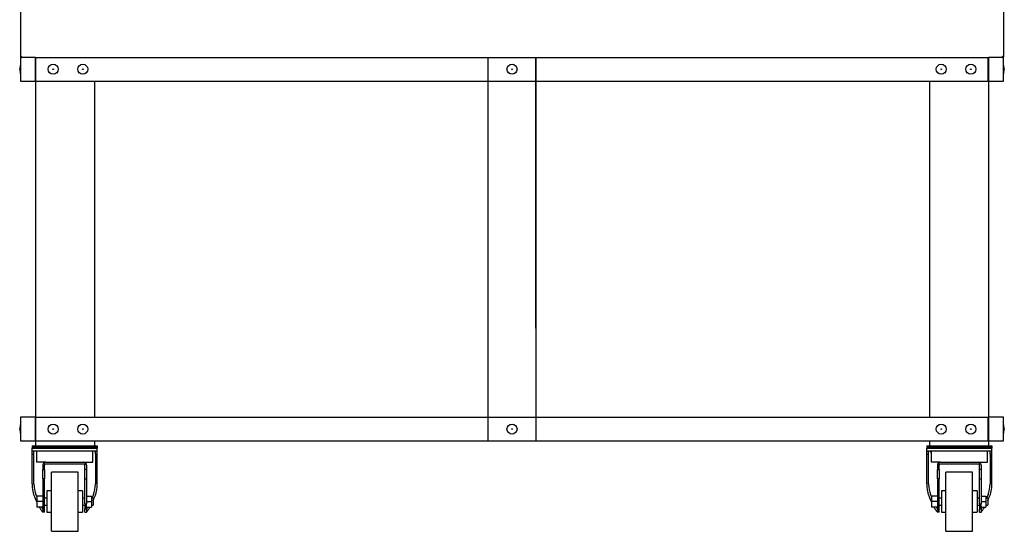
# Model space of a CAD drawing. Units: millimetres. Extents: x -258 to 9745, y 1584 to 6421.
# Drawn here: x 8075 to 9738, y 1896 to 2760 of the extents above; entities that cross this region are included whole.
import ezdxf

# ---------------------------------------------------------------- set-up
doc = ezdxf.new("R2010")
doc.units = ezdxf.units.MM
doc.layers.add('DV4_0', color=7, linetype='Continuous')

msp = doc.modelspace()

# ---------------------------------------------------------------- linework, layer by layer
at = {"layer": 'DV4_0', "color": 7, "linetype": 'Continuous'}
for p, q in [((8076.2, 2794.5), (8076.2, 2697.5)), ((9736.2, 2794.5), (9736.2, 2697.5)), ((8076.2, 2697.5), (8077.7, 2697.5)), ((8101.2, 2696), (8076.2, 2696)), ((8076.2, 2696), (8076.2, 2656)), ((8077.7, 2696), (8077.7, 2697.5)), ((8077.7, 2697.5), (8077.7, 2697.5)), ((8101.2, 2656), (8101.2, 2696)), ((8101.2, 2696), (8101.7, 2696)), ((8101.2, 2694.5), (8101.7, 2694.5)), ((8101.7, 2656), (8101.7, 2696)), ((8101.7, 2696), (9710.7, 2696)), ((8865.7, 2049), (8865.7, 2696)), ((8946.7, 2696), (8946.7, 2049)), ((8946.7, 2239), (8946.7, 2696)), ((9710.7, 2656), (9710.7, 2696)), ((9710.7, 2696), (9710.7, 2694.5)), ((9710.7, 2696), (9711.2, 2696)), ((9710.7, 2694.5), (9711.2, 2694.5)), ((9736.2, 2696), (9711.2, 2696)), ((9711.2, 2696), (9711.2, 2656)), ((9734.7, 2696), (9734.7, 2697.5)), ((9734.7, 2697.5), (9734.7, 2697.5)), ((9736.2, 2697.5), (9734.7, 2697.5)), ((9735.4, 2696), (9734.9, 2696)), ((9735.4, 2696.2), (9735.4, 2696)), ((9735.4, 2696), (9735.4, 2696)), ((9735.8, 2696.4), (9736, 2696.3)), ((9736.2, 2696.8), (9736, 2696.8)), ((9736.2, 2697.5), (9736.2, 2696.8)), ((9736.2, 2656), (9736.2, 2696)), ((8074.7, 2675.4), (8074.7, 2676.6)), ((9737.7, 2676.6), (9737.7, 2675.4)), ((8076.2, 2656), (8101.2, 2656)), ((8101.2, 2656), (8101.2, 2089)), ((8101.7, 2656), (9710.7, 2656)), ((8201.2, 2656), (8201.2, 2089)), ((8201.2, 2656), (8201.2, 2089)), ((9611.2, 2656), (9611.2, 2089)), ((9711.2, 2656), (9736.2, 2656)), ((9711.2, 2656), (9711.2, 2089)), ((8101.2, 2089), (8076.2, 2089)), ((8076.2, 2089), (8076.2, 2049)), ((8101.2, 2049), (8101.2, 2089)), ((8101.7, 2049), (8101.7, 2089)), ((8101.7, 2089), (9710.7, 2089)), ((9710.7, 2049), (9710.7, 2089)), ((9736.2, 2089), (9711.2, 2089)), ((9711.2, 2089), (9711.2, 2049)), ((9736.2, 2049), (9736.2, 2089)), ((8074.7, 2068.4), (8074.7, 2069.6)), ((9737.7, 2069.6), (9737.7, 2068.4)), ((8076.2, 2049), (8101.2, 2049)), ((8101.2, 2049), (8101.2, 2040.5)), ((8101.7, 2049), (9710.7, 2049)), ((8201.2, 2049), (8201.2, 2040.5)), ((8201.2, 2049), (8201.2, 2040.5)), ((9611.2, 2049), (9611.2, 2040.5)), ((9711.2, 2049), (9711.2, 2040.5)), ((9711.2, 2049), (9736.2, 2049)), ((8095.7, 2040.5), (8205.7, 2040.5)), ((8095.7, 2040.5), (8095.7, 2038.5)), ((8095.7, 2038.5), (8205.7, 2038.5)), ((8095.7, 2038.5), (8095.7, 2036.5)), ((8095.7, 2038.5), (8205.7, 2038.5)), ((8095.7, 2036.5), (8205.7, 2036.5)), ((8095.7, 2032.5), (8095.7, 2036.5)), ((8095.7, 2032.5), (8110.7, 2032.5)), ((8095.7, 2026.5), (8095.7, 2032.5)), ((8098.7, 2026.5), (8098.7, 2032.5)), ((8103.2, 2032.5), (8103.2, 2013)), ((8110.7, 2036.5), (8190.7, 2036.5)), ((8110.7, 2032.5), (8190.7, 2032.5)), ((8190.7, 2032.5), (8205.7, 2032.5)), ((8198.2, 2013), (8198.2, 2032.5)), ((8202.7, 2026.5), (8202.7, 2032.5)), ((8205.7, 2040.5), (8205.7, 2038.5)), ((8205.7, 2038.5), (8205.7, 2036.5)), ((8205.7, 2032.5), (8205.7, 2036.5)), ((8205.7, 2026.5), (8205.7, 2032.5)), ((9606.7, 2040.5), (9716.7, 2040.5)), ((9606.7, 2040.5), (9606.7, 2038.5)), ((9606.7, 2038.5), (9716.7, 2038.5)), ((9606.7, 2038.5), (9606.7, 2036.5)), ((9606.7, 2038.5), (9716.7, 2038.5)), ((9606.7, 2036.5), (9716.7, 2036.5)), ((9606.7, 2032.5), (9606.7, 2036.5)), ((9606.7, 2032.5), (9621.7, 2032.5)), ((9606.7, 2026.5), (9606.7, 2032.5)), ((9609.7, 2026.5), (9609.7, 2032.5)), ((9612.7, 2032.5), (9612.7, 2030.5)), ((9612.7, 2030.5), (9614.2, 2030.5)), ((9614.2, 2032.5), (9614.2, 2013)), ((9621.7, 2036.5), (9701.7, 2036.5)), ((9621.7, 2032.5), (9701.7, 2032.5)), ((9701.7, 2032.5), (9716.7, 2032.5)), ((9709.2, 2013), (9709.2, 2032.5)), ((9713.7, 2026.5), (9713.7, 2032.5)), ((9716.7, 2040.5), (9716.7, 2038.5)), ((9716.7, 2038.5), (9716.7, 2036.5)), ((9716.7, 2032.5), (9716.7, 2036.5)), ((9716.7, 2026.5), (9716.7, 2032.5)), ((8095.7, 1976.6), (8095.7, 2026.5)), ((8095.7, 2026.5), (8098.7, 2026.5)), ((8098.7, 1976.6), (8098.7, 2026.5)), ((8118.7, 2013), (8103.2, 2013)), ((8116.7, 2012.6), (8116.7, 2013)), ((8118.7, 2013), (8182.7, 2013)), ((8182.7, 2013), (8198.2, 2013)), ((8184.7, 2012.6), (8184.7, 2013)), ((8202.7, 2026.5), (8202.7, 1976.6)), ((8205.7, 2026.5), (8202.7, 2026.5)), ((8205.7, 1976.6), (8205.7, 2026.5)), ((9606.7, 1976.6), (9606.7, 2026.5)), ((9606.7, 2026.5), (9609.7, 2026.5)), ((9609.7, 1976.6), (9609.7, 2026.5)), ((9629.7, 2013), (9614.2, 2013)), ((9627.7, 2012.6), (9627.7, 2013)), ((9629.7, 2013), (9693.7, 2013)), ((9693.7, 2013), (9709.2, 2013)), ((9695.7, 2012.6), (9695.7, 2013)), ((9713.7, 2026.5), (9713.7, 1976.6)), ((9716.7, 2026.5), (9713.7, 2026.5)), ((9716.7, 1976.6), (9716.7, 2026.5)), ((8113.7, 2008), (8113.7, 2001)), ((8113.7, 1985.2), (8113.7, 2001)), ((8113.7, 2001), (8116.7, 2001)), ((8187.3, 2010), (8114.1, 2010)), ((8116.7, 2001), (8116.7, 2008)), ((8116.7, 2001), (8116.7, 1985.2)), ((8128.2, 1896.5), (8128.2, 1996.5)), ((8173.2, 1996.5), (8128.2, 1996.5)), ((8173.2, 1896.5), (8173.2, 1996.5)), ((8184.7, 2001), (8184.7, 2008)), ((8184.7, 1985.2), (8184.7, 2001)), ((8187.7, 2001), (8184.7, 2001)), ((8187.7, 2008), (8187.7, 2001)), ((8187.7, 2001), (8187.7, 1985.2)), ((9624.7, 2008), (9624.7, 2001)), ((9624.7, 1985.2), (9624.7, 2001)), ((9624.7, 2001), (9627.7, 2001)), ((9698.3, 2010), (9625.1, 2010)), ((9627.7, 2001), (9627.7, 2008)), ((9627.7, 2001), (9627.7, 1985.2)), ((9639.2, 1896.5), (9639.2, 1996.5)), ((9684.2, 1996.5), (9639.2, 1996.5)), ((9684.2, 1896.5), (9684.2, 1996.5)), ((9695.7, 2001), (9695.7, 2008)), ((9695.7, 1985.2), (9695.7, 2001)), ((9698.7, 2001), (9695.7, 2001)), ((9698.7, 2008), (9698.7, 2001)), ((9698.7, 2001), (9698.7, 1985.2)), ((8116.7, 1985.2), (8113.7, 1985.2)), ((8113.7, 1985.2), (8113.7, 1942.7)), ((8116.7, 1942.7), (8116.7, 1985.2)), ((8184.7, 1942.7), (8184.7, 1985.2)), ((8184.7, 1985.2), (8187.7, 1985.2)), ((8187.7, 1985.2), (8187.7, 1942.7)), ((9627.7, 1985.2), (9624.7, 1985.2)), ((9624.7, 1985.2), (9624.7, 1942.7)), ((9627.7, 1942.7), (9627.7, 1985.2)), ((9695.7, 1942.7), (9695.7, 1985.2)), ((9695.7, 1985.2), (9698.7, 1985.2)), ((9698.7, 1985.2), (9698.7, 1942.7)), ((8120.7, 1964.5), (8120.7, 1928.5)), ((8128.2, 1964.5), (8120.7, 1964.5)), ((8180.7, 1964.5), (8173.2, 1964.5)), ((8180.7, 1964.5), (8180.7, 1928.5)), ((9631.7, 1964.5), (9631.7, 1928.5)), ((9639.2, 1964.5), (9631.7, 1964.5)), ((9691.7, 1964.5), (9684.2, 1964.5)), ((9691.7, 1964.5), (9691.7, 1928.5)), ((8103.7, 1946.1), (8100.1, 1953.8)), ((8103.7, 1955.2), (8102.2, 1958.4)), ((8103.7, 1956), (8103.7, 1946.5)), ((8113.7, 1956), (8103.7, 1956)), ((8103.7, 1946.5), (8103.7, 1937)), ((8113.7, 1946.5), (8103.7, 1946.5)), ((8120.7, 1952.5), (8116.7, 1952.5)), ((8184.7, 1952.5), (8180.7, 1952.5)), ((8187.7, 1956), (8195.7, 1956)), ((8187.7, 1946.5), (8195.7, 1946.5)), ((8195.7, 1956), (8195.7, 1946.5)), ((8198.7, 1952.5), (8195.7, 1952.5)), ((8195.7, 1946.5), (8195.7, 1937)), ((8199.2, 1958.4), (8196.4, 1952.5)), ((8198.7, 1948.2), (8201.3, 1953.8)), ((8198.7, 1952.5), (8198.7, 1940.5)), ((9614.7, 1946.1), (9611.1, 1953.8)), ((9614.7, 1955.2), (9613.2, 1958.4)), ((9614.7, 1956), (9614.7, 1946.5)), ((9624.7, 1956), (9614.7, 1956)), ((9614.7, 1946.5), (9614.7, 1937)), ((9624.7, 1946.5), (9614.7, 1946.5)), ((9631.7, 1952.5), (9627.7, 1952.5)), ((9695.7, 1952.5), (9691.7, 1952.5)), ((9698.7, 1956), (9706.7, 1956)), ((9698.7, 1946.5), (9706.7, 1946.5)), ((9706.7, 1956), (9706.7, 1946.5)), ((9709.7, 1952.5), (9706.7, 1952.5)), ((9706.7, 1946.5), (9706.7, 1937)), ((9710.2, 1958.4), (9707.4, 1952.5)), ((9709.7, 1948.2), (9712.3, 1953.8)), ((9709.7, 1952.5), (9709.7, 1940.5)), ((8113.7, 1937), (8103.7, 1937)), ((8113.7, 1942.7), (8113.7, 1934.6)), ((8116.7, 1942.7), (8113.7, 1942.7)), ((8116.7, 1934.6), (8113.7, 1934.6)), ((8113.7, 1934.6), (8113.7, 1928.5)), ((8116.7, 1934.6), (8116.7, 1942.7)), ((8116.7, 1940.5), (8120.7, 1940.5)), ((8116.7, 1928.5), (8116.7, 1934.6)), ((8180.7, 1940.5), (8184.7, 1940.5)), ((8184.7, 1942.7), (8184.7, 1934.6)), ((8184.7, 1942.7), (8187.7, 1942.7)), ((8184.7, 1928.5), (8184.7, 1934.6)), ((8184.7, 1934.6), (8187.7, 1934.6)), ((8187.7, 1934.6), (8187.7, 1942.7)), ((8187.7, 1937), (8195.7, 1937)), ((8187.7, 1934.6), (8187.7, 1928.5)), ((8195.7, 1940.5), (8198.7, 1940.5)), ((9624.7, 1937), (9614.7, 1937)), ((9624.7, 1942.7), (9624.7, 1934.6)), ((9627.7, 1942.7), (9624.7, 1942.7)), ((9627.7, 1934.6), (9624.7, 1934.6)), ((9624.7, 1934.6), (9624.7, 1928.5)), ((9627.7, 1934.6), (9627.7, 1942.7)), ((9627.7, 1940.5), (9631.7, 1940.5)), ((9627.7, 1928.5), (9627.7, 1934.6)), ((9691.7, 1940.5), (9695.7, 1940.5)), ((9695.7, 1942.7), (9695.7, 1934.6)), ((9695.7, 1942.7), (9698.7, 1942.7)), ((9695.7, 1928.5), (9695.7, 1934.6)), ((9695.7, 1934.6), (9698.7, 1934.6)), ((9698.7, 1934.6), (9698.7, 1942.7)), ((9698.7, 1937), (9706.7, 1937)), ((9698.7, 1934.6), (9698.7, 1928.5)), ((9706.7, 1940.5), (9709.7, 1940.5)), ((8116.7, 1928.5), (8113.7, 1928.5)), ((8120.7, 1928.5), (8128.2, 1928.5)), ((8173.2, 1928.5), (8180.7, 1928.5)), ((8184.7, 1928.5), (8187.7, 1928.5)), ((9627.7, 1928.5), (9624.7, 1928.5)), ((9631.7, 1928.5), (9639.2, 1928.5)), ((9684.2, 1928.5), (9691.7, 1928.5)), ((9695.7, 1928.5), (9698.7, 1928.5)), ((8128.2, 1896.5), (8173.2, 1896.5)), ((9639.2, 1896.5), (9684.2, 1896.5))]:
    msp.add_line(p, q, dxfattribs=at)
for centre, radius in [((8131.2, 2676), 8.5), ((8181.2, 2676), 8.5), ((8906.2, 2676), 8.5), ((9631.2, 2676), 8.5), ((9681.2, 2676), 8.5), ((8131.2, 2676), 0.611), ((8181.2, 2676), 0.611), ((8906.2, 2676), 0.611), ((9631.2, 2676), 0.611), ((9681.2, 2676), 0.611), ((8131.2, 2069), 8.5), ((8131.2, 2069), 0.611), ((8181.2, 2069), 8.5), ((8181.2, 2069), 0.611), ((8906.2, 2069), 8.5), ((8906.2, 2069), 0.611), ((9631.2, 2069), 8.5), ((9631.2, 2069), 0.611), ((9681.2, 2069), 8.5), ((9681.2, 2069), 0.611)]:
    msp.add_circle(centre, radius, dxfattribs=at)
for centre, radius, start, end in [((8077.7, 2697.5), 1.51, 180, 270), ((8133.7, 2697.4), 56, 179.9134, 181.4574), ((8077.7, 2697.5), 0.01, 180, 270), ((9678.6, 2697.4), 56, 358.5426, 0.0866), ((9734.7, 2697.5), 0.01, 270, 0), ((9734.7, 2697.5), 1.51, 270, 0), ((9735.4, 2696.8), 0.814, 270.1273, 314.8727), ((9735.4, 2696.8), 0.81, 315, 360), ((8104.8, 2675), 30.1, 161.5747, 176.8951), ((9707.6, 2675), 30.1, 3.1049, 18.4253), ((8104.8, 2677), 30.1, 183.1049, 198.4253), ((9707.6, 2677), 30.1, 341.5747, 356.8951), ((8104.8, 2068), 30.1, 161.5747, 176.8951), ((8104.8, 2070), 30.1, 183.1049, 198.4253), ((9707.6, 2068), 30.1, 3.1049, 18.4253), ((9707.6, 2070), 30.1, 341.5747, 356.8951), ((8118.7, 2008), 5, 90, 156.4218), ((8182.7, 2008), 5, 23.5782, 90), ((9629.7, 2008), 5, 90, 156.4218), ((9693.7, 2008), 5, 23.5782, 90), ((8118.7, 2008), 5, 156.4218, 180), ((8118.7, 2008), 2, 90, 180), ((8182.7, 2008), 2, 0, 90), ((8182.7, 2008), 5, 0, 23.5782), ((9629.7, 2008), 5, 156.4218, 180), ((9629.7, 2008), 2, 90, 180), ((9693.7, 2008), 2, 0, 90), ((9693.7, 2008), 5, 0, 23.5782), ((8121.4, 1943.5), 15, 205, 215.9197), ((8144.4, 1949.1), 34.4, 200.2168, 206.415), ((8156.4, 1949.4), 35.1, 333.6029, 339.6275), ((8179.9, 1943.5), 15, 324.0803, 335), ((9632.4, 1943.5), 15, 205, 215.9197), ((9655.4, 1949.1), 34.4, 200.2168, 206.415), ((9667.4, 1949.4), 35.1, 333.6029, 339.6275), ((9690.9, 1943.5), 15, 324.0803, 335)]:
    msp.add_arc(centre, radius, start, end, dxfattribs=at)
for centre, major_axis, start_param, end_param in [((8110.7, 1976.6), (0, -32.2), 4.712389, 5.497787), ((8110.7, 1976.6), (0, -25.7), 4.712389, 5.497787), ((8190.7, 1976.6), (0, -25.7), 0.785398, 1.570796), ((8190.7, 1976.6), (0, -32.2), 0.785398, 1.570796), ((9621.7, 1976.6), (0, -32.2), 4.712389, 5.497787), ((9621.7, 1976.6), (0, -25.7), 4.712389, 5.497787), ((9701.7, 1976.6), (0, 25.7), 3.926991, 4.712389), ((9701.7, 1976.6), (0, -32.2), 0.785398, 1.570796)]:
    msp.add_ellipse(centre, major_axis=major_axis, ratio=0.466308, start_param=start_param, end_param=end_param, dxfattribs=at)
for points, knots in [([(8113.7, 1928.6), (8113.7, 1928.6), (8113.7, 1928.7), (8113.5, 1929), (8113.5, 1929.1), (8113.2, 1929.5), (8113.1, 1929.7), (8112.8, 1930), (8112.7, 1930.1), (8112.6, 1930.4), (8112.5, 1930.5), (8111.9, 1931.2), (8111.5, 1931.8), (8110.7, 1932.8), (8110.4, 1933.2), (8109.9, 1933.9), (8109.6, 1934.3), (8109.3, 1934.7)], [0, 0, 0, 0, 0.125, 0.125, 0.25, 0.25, 0.375, 0.375, 0.4375, 0.4375, 0.5, 0.5, 0.75, 0.75, 0.875, 0.875, 1, 1, 1, 1]), ([(8187.7, 1928.6), (8187.7, 1928.7), (8187.8, 1928.9), (8188.2, 1929.5), (8188.3, 1929.7), (8188.6, 1930.1), (8188.8, 1930.4), (8189.2, 1930.9), (8189.5, 1931.2), (8189.9, 1931.8), (8190.2, 1932.2), (8191, 1933.2), (8191.5, 1933.9), (8192.1, 1934.7)], [0, 0, 0, 0, 0.25, 0.25, 0.375, 0.375, 0.5, 0.5, 0.625, 0.625, 0.75, 0.75, 1, 1, 1, 1]), ([(9624.7, 1928.6), (9624.7, 1928.6), (9624.7, 1928.7), (9624.5, 1929), (9624.4, 1929.1), (9624.2, 1929.5), (9624.1, 1929.7), (9623.8, 1930), (9623.7, 1930.1), (9623.6, 1930.4), (9623.5, 1930.5), (9622.9, 1931.2), (9622.5, 1931.8), (9621.7, 1932.8), (9621.4, 1933.2), (9620.9, 1933.9), (9620.6, 1934.3), (9620.3, 1934.7)], [0, 0, 0, 0, 0.125, 0.125, 0.25, 0.25, 0.375, 0.375, 0.4375, 0.4375, 0.5, 0.5, 0.75, 0.75, 0.875, 0.875, 1, 1, 1, 1]), ([(9698.7, 1928.6), (9698.7, 1928.7), (9698.8, 1928.9), (9699.2, 1929.5), (9699.3, 1929.7), (9699.6, 1930.1), (9699.8, 1930.4), (9700.2, 1930.9), (9700.5, 1931.2), (9700.9, 1931.8), (9701.2, 1932.2), (9702, 1933.2), (9702.5, 1933.9), (9703.1, 1934.7)], [0, 0, 0, 0, 0.25, 0.25, 0.375, 0.375, 0.5, 0.5, 0.625, 0.625, 0.75, 0.75, 1, 1, 1, 1])]:
    msp.add_open_spline(points, degree=3, knots=knots, dxfattribs=at)

doc.saveas('drawing.dxf')
